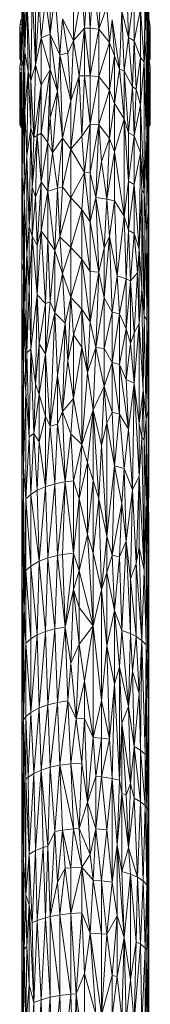
# Model space of a CAD drawing. Units: millimetres. Extents: x -360 to 6360, y -2428 to 2324.
# Drawn here: x 1668 to 1746, y 755 to 1345 of the extents above; entities that cross this region are included whole.
import ezdxf

# ---------------------------------------------------------------- set-up
doc = ezdxf.new("R2010")
doc.units = ezdxf.units.MM

# ---------------------------------------------------------------- blocks, each defined once
blk = doc.blocks.new('30040_DWG-456246-East')
at = {"lineweight": 9}
for p, q in [((60.6, 662.67), (61.12, 753.52)), ((60.22, 725.65), (59.78, 664.47)), ((60.6, 662.67), (60.22, 725.65)), ((61.35, 720.85), (61.35, 609.71)), ((-12.76, 719.35), (-12.76, 657.98)), ((2.3, 714.88), (2.3, 668.82)), ((-14.64, 616.44), (-14.59, 713.66)), ((-14.59, 713.66), (-14.47, 653.47)), ((47.92, 705.46), (49.18, 666.77)), ((59.26, 704.05), (58.67, 652.18)), ((59.26, 704.05), (59.78, 664.47)), ((-14.01, 700.9), (-14.47, 653.47)), ((-13.66, 649.19), (-14.01, 700.9)), ((-14.01, 700.9), (-12.76, 657.98)), ((24.7, 702.51), (23.01, 672.3)), ((26.39, 672.24), (24.7, 702.51)), ((26.39, 672.24), (28.07, 702.36)), ((31.4, 671.84), (28.07, 702.36)), ((31.4, 671.84), (33.05, 701.82)), ((-9.26, 640.98), (-8.36, 692.97)), ((-8.36, 692.97), (-6.38, 650.32)), ((-6.38, 650.32), (-6.38, 694.5)), ((5.19, 691.92), (2.3, 668.82)), ((5.19, 691.92), (8.23, 656.39)), ((21.32, 694.46), (16.29, 664.85)), ((21.32, 694.46), (23.01, 672.3)), ((52.66, 694.81), (49.18, 666.77)), ((52.66, 694.81), (52.66, 664.76)), ((60.6, 662.67), (61.12, 691.55)), ((61.12, 575.61), (61.12, 691.55)), ((61.12, 691.55), (61.35, 609.71)), ((-11.56, 689.65), (-12.76, 657.98)), ((-9.26, 640.98), (-11.56, 689.65)), ((-11.56, 689.65), (-10.86, 646.46)), ((-6.38, 650.32), (-4.16, 687.94)), ((-2.97, 666.51), (-4.16, 687.94)), ((-0.43, 689.84), (-2.97, 666.51)), ((-0.43, 689.84), (2.3, 668.82)), ((16.29, 686.07), (16.29, 664.85)), ((31.4, 671.84), (36.27, 685.19)), ((36.27, 685.19), (37.85, 663.65)), ((45.24, 682.61), (43.84, 647.72)), ((46.6, 646.67), (45.24, 682.61)), ((45.24, 682.61), (49.18, 666.77)), ((56.48, 683.73), (52.66, 664.76)), ((56.48, 683.73), (58.67, 652.18)), ((56.48, 683.73), (56.48, 654.67)), ((-15.56, 674.56), (-15.81, 673.13)), ((-15.2, 677.41), (-15.56, 674.56)), ((-14.62, 674.56), (-15.56, 674.56)), ((-14.93, 677.41), (-15.2, 677.41)), ((8.23, 656.39), (9.8, 678.01)), ((9.8, 678.01), (13, 657.31)), ((9.8, 678.01), (16.29, 664.85)), ((39.4, 677.43), (37.85, 663.65)), ((39.4, 677.43), (43.84, 647.72)), ((39.4, 677.43), (40.92, 655.76)), ((61.61, 677.41), (61.35, 677.41)), ((61.97, 674.56), (61.35, 674.56)), ((61.61, 677.41), (61.97, 674.56)), ((62.23, 673.13), (61.97, 674.56)), ((-15.81, 672.77), (-15.81, 673.13)), ((-15.81, 673.13), (-15.81, 672.47)), ((-15.81, 672.77), (-15.81, 671.95)), ((-15.81, 672.47), (-15.81, 672.27)), ((-15.81, 672.27), (-15.81, 670.66)), ((-14.62, 672.27), (-15.81, 672.27)), ((-15.81, 670.66), (-15.81, 670.58)), ((-14.61, 670.66), (-15.81, 670.66)), ((-15.81, 670.58), (-15.81, 654.17)), ((-15.81, 670.58), (-15.39, 669.61)), ((-15.2, 669.36), (-15.39, 669.61)), ((-14.61, 669.61), (-15.39, 669.61)), ((-15.2, 652.91), (-15.2, 669.36)), ((-15.2, 669.36), (-14.67, 669.02)), ((2.3, 668.82), (-2.97, 666.51)), ((8.23, 656.39), (2.3, 668.82)), ((2.3, 668.82), (2.3, 647.52)), ((2.3, 668.82), (6.7, 634.55)), ((16.29, 664.85), (23.01, 672.3)), ((19.64, 643.69), (23.01, 672.3)), ((26.39, 672.24), (23.01, 672.3)), ((23.01, 643.78), (23.01, 672.3)), ((26.39, 643.72), (23.01, 672.3)), ((31.4, 671.84), (26.39, 672.24)), ((26.39, 672.24), (26.39, 643.72)), ((31.4, 671.84), (26.39, 643.72)), ((31.4, 671.84), (31.4, 643.32)), ((31.4, 671.84), (37.85, 663.65)), ((62.23, 672.27), (61.35, 672.27)), ((62.23, 670.66), (61.35, 670.66)), ((61.8, 669.61), (61.35, 669.61)), ((61.35, 669.19), (61.61, 669.36)), ((61.61, 669.36), (61.8, 669.61)), ((61.61, 669.36), (61.61, 652.91)), ((62.23, 670.58), (61.8, 669.61)), ((62.23, 672.77), (62.23, 673.13)), ((62.23, 672.47), (62.23, 673.13)), ((62.23, 672.77), (62.23, 671.95)), ((62.23, 672.77), (62.23, 669.08)), ((62.23, 672.27), (62.23, 672.47)), ((62.23, 670.66), (62.23, 672.27)), ((62.23, 672.27), (62.23, 669.08)), ((62.23, 672.27), (62.23, 656.29)), ((62.23, 670.58), (62.23, 670.66)), ((62.23, 654.17), (62.23, 670.58)), ((62.23, 667.5), (62.23, 656.29)), ((-6.38, 650.32), (-2.97, 666.51)), ((2.3, 647.52), (-2.97, 666.51)), ((-2.97, 638.11), (-2.97, 666.51)), ((13, 657.31), (16.29, 664.85)), ((14.64, 628.86), (16.29, 664.85)), ((19.64, 643.69), (16.29, 664.85)), ((31.4, 643.32), (37.85, 663.65)), ((37.85, 635.07), (37.85, 663.65)), ((37.85, 663.65), (40.92, 655.76)), ((46.6, 646.67), (49.18, 666.77)), ((51.56, 637.07), (49.18, 666.77)), ((49.18, 666.77), (52.66, 664.76)), ((51.56, 637.07), (52.66, 664.76)), ((53.71, 635.68), (52.66, 664.76)), ((52.66, 664.76), (56.48, 654.67)), ((58.67, 652.18), (59.78, 664.47)), ((60.6, 606.12), (59.78, 664.47)), ((60.6, 662.67), (59.78, 664.47)), ((59.78, 607.85), (59.78, 664.47)), ((61.12, 575.61), (60.6, 662.67)), ((60.6, 606.12), (60.6, 662.67)), ((-13.66, 649.19), (-12.76, 657.98)), ((-12.76, 657.98), (-12.76, 622.64)), ((-12.76, 657.98), (-10.86, 646.46)), ((8.23, 656.39), (6.7, 634.55)), ((8.23, 656.39), (13, 657.31)), ((8.23, 656.39), (14.64, 628.86)), ((8.23, 656.39), (9.8, 606.35)), ((13, 657.31), (14.64, 628.86)), ((37.85, 635.07), (40.92, 655.76)), ((40.92, 627.12), (40.92, 655.76)), ((43.84, 647.72), (40.92, 655.76)), ((-15.81, 654.17), (-15.81, 654.41)), ((-15.81, 654.17), (-15.71, 653.87)), ((-15.55, 650.44), (-15.81, 648.91)), ((-15.3, 653), (-15.71, 653.87)), ((-15.25, 652.96), (-15.55, 650.44)), ((-14.63, 650.44), (-15.55, 650.44)), ((-15.2, 652.91), (-15.3, 653)), ((-15.2, 652.91), (-14.99, 652.82)), ((-14.62, 653.01), (-14.99, 652.82)), ((-14.62, 652.82), (-14.99, 652.82)), ((-14.64, 616.44), (-14.47, 653.47)), ((-14.47, 531.53), (-14.47, 653.47)), ((-14.28, 583.34), (-14.47, 653.47)), ((-13.66, 649.19), (-14.47, 653.47)), ((-9.26, 640.98), (-6.38, 650.32)), ((-7.4, 606.68), (-6.38, 650.32)), ((-2.97, 638.11), (-6.38, 650.32)), ((53.71, 635.68), (56.48, 654.67)), ((56.48, 626.27), (56.48, 654.67)), ((58.67, 652.18), (56.48, 654.67)), ((56.48, 626.27), (58.67, 652.18)), ((59.78, 607.85), (58.67, 652.18)), ((58.67, 573.42), (58.67, 652.18)), ((61.96, 650.44), (61.35, 650.44)), ((61.61, 652.91), (61.41, 652.82)), ((61.61, 652.91), (61.71, 653)), ((61.96, 650.44), (61.66, 652.97)), ((62.12, 653.87), (61.71, 653)), ((62.23, 648.91), (61.96, 650.44)), ((62.23, 654.17), (62.12, 653.87)), ((62.23, 654.17), (62.23, 654.41)), ((-15.81, 647.51), (-15.81, 648.91)), ((-15.81, 648.91), (-15.81, 647.68)), ((-15.81, 647.68), (-15.81, 646.13)), ((-14.62, 647.68), (-15.81, 647.68)), ((-15.81, 633.46), (-15.81, 646.13)), ((-15.81, 646.13), (-15.71, 645.75)), ((-14.62, 645.75), (-15.71, 645.75)), ((-15.71, 645.75), (-15.2, 644.71)), ((-15.2, 632.04), (-15.2, 644.71)), ((-15.2, 644.71), (-15.14, 644.66)), ((-14.62, 644.66), (-15.14, 644.66)), ((-15.14, 644.66), (-14.62, 644.6)), ((-14.28, 583.34), (-13.66, 649.19)), ((-13.24, 571.43), (-13.66, 649.19)), ((-13.66, 649.19), (-12.76, 622.64)), ((-12.76, 622.64), (-10.86, 646.46)), ((-11.56, 595.63), (-10.86, 646.46)), ((-9.26, 612.4), (-10.86, 646.46)), ((-9.26, 640.98), (-10.86, 646.46)), ((-2.97, 609.36), (2.3, 647.52)), ((2.3, 647.52), (-2.97, 638.11)), ((2.3, 647.52), (0.91, 603.82)), ((2.3, 647.52), (6.7, 634.55)), ((2.3, 647.52), (2.3, 618.81)), ((14.64, 599.84), (19.64, 643.69)), ((14.64, 628.86), (19.64, 643.69)), ((19.64, 643.69), (23.01, 643.78)), ((21.32, 607.63), (19.64, 643.69)), ((21.32, 607.63), (23.01, 643.78)), ((26.39, 614.86), (23.01, 643.78)), ((23.01, 643.78), (26.39, 643.72)), ((26.39, 614.86), (26.39, 643.72)), ((26.39, 643.72), (31.4, 643.32)), ((40.92, 627.12), (43.84, 647.72)), ((46.6, 646.67), (43.84, 647.72)), ((46.6, 617.98), (43.84, 647.72)), ((51.56, 637.07), (46.6, 646.67)), ((49.18, 609.61), (46.6, 646.67)), ((46.6, 646.67), (46.6, 617.98)), ((62.23, 647.68), (61.35, 647.68)), ((62.13, 645.75), (61.35, 645.75)), ((61.35, 644.63), (61.56, 644.66)), ((61.56, 644.66), (61.35, 644.66)), ((61.56, 644.66), (61.61, 644.71)), ((61.61, 644.71), (62.13, 645.75)), ((61.61, 632.04), (61.61, 644.71)), ((62.13, 645.75), (62.23, 646.13)), ((62.23, 647.52), (62.23, 648.91)), ((62.23, 647.68), (62.23, 648.91)), ((62.23, 646.13), (62.23, 647.68)), ((62.23, 633.46), (62.23, 646.13)), ((-7.4, 606.68), (-9.26, 640.98)), ((-9.26, 612.4), (-9.26, 640.98)), ((-7.4, 606.68), (-2.97, 638.11)), ((-2.97, 638.11), (-5.3, 608.07)), ((-2.97, 609.36), (-2.97, 638.11)), ((26.39, 614.86), (31.4, 643.32)), ((31.4, 643.32), (31.4, 614.47)), ((31.4, 643.32), (37.85, 635.07)), ((-15.81, 614.49), (-15.81, 633.46)), ((-15.81, 633.46), (-15.2, 632.04)), ((-15.2, 613.13), (-15.2, 632.04)), ((-15.2, 632.04), (-14.63, 631.39)), ((6.7, 634.55), (2.3, 618.81)), ((6.7, 634.55), (3.73, 597.53)), ((9.8, 606.35), (6.7, 634.55)), ((31.4, 614.47), (37.85, 635.07)), ((40.92, 627.12), (37.85, 635.07)), ((37.85, 606.16), (37.85, 635.07)), ((51.56, 637.07), (49.18, 609.61)), ((52.66, 607.68), (51.56, 637.07)), ((51.56, 637.07), (53.71, 635.68)), ((52.66, 607.68), (53.71, 635.68)), ((53.71, 635.68), (56.48, 626.27)), ((61.35, 631.74), (61.61, 632.04)), ((61.61, 632.04), (62.23, 633.46)), ((61.61, 613.13), (61.61, 632.04)), ((62.23, 614.49), (62.23, 633.46)), ((14.64, 628.86), (9.8, 606.35)), ((14.64, 599.84), (14.64, 628.86)), ((40.92, 627.12), (37.85, 606.16)), ((40.92, 627.12), (40.92, 598.13)), ((40.92, 627.12), (46.6, 617.98)), ((52.66, 607.68), (56.48, 626.27)), ((56.48, 626.27), (58.67, 573.42)), ((56.48, 626.27), (56.48, 597.54)), ((-13.24, 571.43), (-12.76, 622.64)), ((-11.56, 595.63), (-12.76, 622.64)), ((-15.81, 614.72), (-15.81, 614.49)), ((-15.81, 614.49), (-15.2, 613.13)), ((-14.64, 463.03), (-14.64, 616.44)), ((-14.64, 616.03), (-14.64, 616.44)), ((-14.64, 616.44), (-14.47, 531.53)), ((0.91, 603.82), (2.3, 618.81)), ((3.73, 597.53), (2.3, 618.81)), ((26.39, 614.86), (21.32, 607.63)), ((26.39, 614.86), (23.01, 585.73)), ((26.39, 614.86), (26.39, 585.67)), ((26.39, 614.86), (31.4, 614.47)), ((26.39, 585.67), (31.4, 614.47)), ((29.74, 570.74), (31.4, 614.47)), ((37.85, 606.16), (31.4, 614.47)), ((33.05, 592.41), (31.4, 614.47)), ((40.92, 598.13), (46.6, 617.98)), ((49.18, 609.61), (46.6, 617.98)), ((46.6, 617.98), (46.6, 559.61)), ((46.6, 617.98), (49.18, 580.53)), ((61.61, 613.13), (62.23, 614.49)), ((62.23, 614.49), (62.23, 614.72)), ((-15.2, 613.13), (-14.63, 612.51)), ((-9.26, 612.4), (-11.56, 595.63)), ((-9.26, 612.4), (-10.09, 553.51)), ((-8.36, 576.95), (-9.26, 612.4)), ((-7.4, 606.68), (-9.26, 612.4)), ((-2.97, 609.36), (-5.3, 608.07)), ((-2.97, 609.36), (0.91, 603.82)), ((-2.97, 609.36), (-2.97, 580.28)), ((52.66, 607.68), (49.18, 609.61)), ((49.18, 609.61), (49.18, 580.53)), ((61.12, 575.61), (61.35, 609.71)), ((61.35, 612.85), (61.61, 613.13)), ((61.35, 470.87), (61.35, 609.71)), ((-8.36, 576.95), (-5.3, 608.07)), ((-8.36, 576.95), (-7.4, 606.68)), ((-7.4, 606.68), (-5.3, 608.07)), ((-5.3, 608.07), (-6.38, 571.04)), ((-5.3, 608.07), (-2.97, 580.28)), ((0.91, 603.82), (-2.97, 580.28)), ((0.91, 603.82), (3.73, 597.53)), ((0.91, 603.82), (0.91, 574.63)), ((9.8, 606.35), (3.73, 597.53)), ((9.8, 606.35), (6.7, 576.41)), ((14.64, 599.84), (9.8, 606.35)), ((9.8, 577.1), (9.8, 606.35)), ((14.64, 599.84), (21.32, 607.63)), ((21.32, 607.63), (23.01, 585.73)), ((37.85, 606.16), (33.05, 592.41)), ((36.27, 569.86), (37.85, 606.16)), ((37.85, 606.16), (40.92, 598.13)), ((52.66, 607.68), (49.18, 580.53)), ((52.66, 607.68), (56.48, 597.54)), ((52.66, 607.68), (52.66, 578.63)), ((59.78, 607.85), (58.67, 573.42)), ((60.9, 561.97), (59.78, 607.85)), ((60.6, 606.12), (59.78, 607.85)), ((59.78, 607.85), (59.78, 549.89)), ((60.9, 561.97), (60.6, 606.12)), ((61.12, 575.61), (60.6, 606.12)), ((3.73, 597.53), (0.91, 574.63)), ((3.73, 597.53), (6.7, 576.41)), ((14.64, 599.84), (9.8, 577.1)), ((14.64, 599.84), (14.64, 570.5)), ((14.64, 599.84), (23.01, 585.73)), ((36.27, 569.86), (40.92, 598.13)), ((40.92, 598.13), (46.6, 559.61)), ((40.92, 598.13), (40.92, 568.83)), ((56.48, 597.54), (52.66, 578.63)), ((56.48, 597.54), (55.62, 539.81)), ((58.67, 573.42), (56.48, 597.54)), ((56.48, 597.54), (57.28, 575)), ((-13.24, 571.43), (-11.56, 595.63)), ((-10.09, 553.51), (-11.56, 595.63)), ((-11.56, 537.25), (-11.56, 595.63)), ((29.74, 570.74), (33.05, 592.41)), ((36.27, 569.86), (33.05, 592.41)), ((14.64, 570.5), (23.01, 585.73)), ((21.32, 563.6), (23.01, 585.73)), ((26.39, 556.16), (23.01, 585.73)), ((23.01, 585.73), (26.39, 585.67)), ((29.74, 570.74), (26.39, 585.67)), ((26.39, 556.16), (26.39, 585.67)), ((-14.47, 531.53), (-14.28, 583.34)), ((-14.28, 583.34), (-13.24, 571.43)), ((-14.28, 583.34), (-13.66, 526.67)), ((-2.97, 580.28), (-6.38, 571.04)), ((-2.97, 580.28), (-5.3, 542.25)), ((-2.97, 550.88), (-2.97, 580.28)), ((0.91, 574.63), (-2.97, 580.28)), ((46.6, 559.61), (49.18, 580.53)), ((49.18, 551.12), (49.18, 580.53)), ((52.66, 578.63), (49.18, 580.53)), ((-8.36, 576.95), (-10.09, 553.51)), ((-8.36, 576.95), (-8.36, 547.61)), ((-8.36, 576.95), (-6.38, 571.04)), ((-2.97, 550.88), (0.91, 574.63)), ((6.7, 576.41), (0.91, 574.63)), ((0.91, 545.11), (0.91, 574.63)), ((5.19, 539.04), (0.91, 574.63)), ((5.19, 539.04), (6.7, 576.41)), ((9.8, 577.1), (6.7, 576.41)), ((8.23, 547.22), (6.7, 576.41)), ((9.8, 577.1), (8.23, 547.22)), ((9.8, 577.1), (14.64, 570.5)), ((49.18, 551.12), (52.66, 578.63)), ((52.66, 549.27), (52.66, 578.63)), ((55.62, 539.81), (52.66, 578.63)), ((55.62, 539.81), (57.28, 575)), ((57.28, 516.11), (57.28, 575)), ((58.67, 499.69), (57.28, 575)), ((58.67, 573.42), (57.28, 575)), ((58.67, 499.69), (58.67, 573.42)), ((58.67, 573.42), (59.78, 549.89)), ((60.9, 561.97), (61.12, 575.61)), ((61.12, 575.61), (61.35, 470.87)), ((-13.24, 571.43), (-13.66, 526.67)), ((-13.24, 571.43), (-11.56, 537.25)), ((-13.24, 571.43), (-12.76, 506.04)), ((-8.36, 547.61), (-6.38, 571.04)), ((-6.38, 571.04), (-5.3, 542.25)), ((14.64, 570.5), (8.23, 547.22)), ((14.64, 570.5), (21.32, 563.6)), ((14.64, 570.5), (14.64, 540.84)), ((29.74, 570.74), (26.39, 556.16)), ((34.67, 540.49), (29.74, 570.74)), ((36.27, 569.86), (29.74, 570.74)), ((29.74, 570.74), (31.4, 525.97)), ((34.67, 540.49), (36.27, 569.86)), ((36.27, 569.86), (40.92, 568.83)), ((36.27, 569.86), (37.85, 547.35)), ((40.92, 568.83), (37.85, 547.35)), ((46.6, 559.61), (40.92, 568.83)), ((40.92, 568.83), (42.4, 523.88)), ((21.32, 563.6), (14.64, 540.84)), ((26.39, 556.16), (21.32, 563.6)), ((21.32, 563.6), (26.39, 526.34)), ((21.32, 563.6), (21.32, 533.85)), ((60.9, 561.97), (59.78, 549.89)), ((60.9, 561.97), (60.22, 497.33)), ((60.9, 561.97), (61.35, 470.87)), ((60.9, 561.97), (61.12, 396.49)), ((60.9, 561.97), (60.9, 443.14)), ((26.39, 556.16), (26.39, 526.34)), ((26.39, 556.16), (31.4, 525.97)), ((46.6, 559.61), (42.4, 523.88)), ((49.18, 551.12), (46.6, 559.61)), ((47.92, 521.96), (46.6, 559.61)), ((-10.09, 553.51), (-11.56, 537.25)), ((-10.09, 553.51), (-10.09, 516.54)), ((-10.09, 553.51), (-8.36, 547.61)), ((-5.3, 512.49), (-2.97, 550.88)), ((-2.97, 550.88), (-5.3, 542.25)), ((-0.43, 507.29), (-2.97, 550.88)), ((0.91, 545.11), (-2.97, 550.88)), ((49.18, 551.12), (47.92, 521.96)), ((49.18, 551.12), (50.4, 520.83)), ((49.18, 551.12), (52.66, 549.27)), ((50.4, 520.83), (52.66, 549.27)), ((52.66, 549.27), (55.62, 539.81)), ((52.66, 549.27), (54.7, 525.7)), ((58.67, 499.69), (59.78, 549.89)), ((59.78, 549.89), (60.22, 497.33)), ((-10.09, 516.54), (-8.36, 547.61)), ((-9.26, 479.81), (-8.36, 547.61)), ((-5.3, 512.49), (-8.36, 547.61)), ((-8.36, 547.61), (-5.3, 542.25)), ((-0.43, 507.29), (0.91, 545.11)), ((0.91, 545.11), (2.3, 508.27)), ((0.91, 545.11), (5.19, 539.04)), ((8.23, 547.22), (5.19, 539.04)), ((8.23, 547.22), (14.64, 540.84)), ((8.23, 547.22), (9.8, 525.16)), ((34.67, 540.49), (37.85, 547.35)), ((37.85, 547.35), (34.67, 510.54)), ((39.4, 502.12), (37.85, 547.35)), ((42.4, 523.88), (37.85, 547.35)), ((-5.3, 512.49), (-5.3, 542.25)), ((2.3, 508.27), (5.19, 539.04)), ((9.8, 525.16), (5.19, 539.04)), ((5.19, 501.59), (5.19, 539.04)), ((14.64, 540.84), (9.8, 525.16)), ((21.32, 533.85), (14.64, 540.84)), ((14.64, 510.88), (14.64, 540.84)), ((34.67, 540.49), (31.4, 525.97)), ((34.67, 540.49), (34.67, 510.54)), ((55.62, 539.81), (54.7, 525.7)), ((55.62, 495.14), (55.62, 539.81)), ((57.28, 516.11), (55.62, 539.81)), ((-14.64, 463.03), (-14.47, 531.53)), ((-14.28, 465.45), (-14.47, 531.53)), ((-14.47, 531.53), (-13.66, 526.67)), ((-11.56, 537.25), (-12.76, 506.04)), ((-10.09, 516.54), (-11.56, 537.25)), ((-11.56, 537.25), (-11.56, 477.64)), ((21.32, 533.85), (14.64, 510.88)), ((26.39, 526.34), (21.32, 533.85)), ((26.39, 496.22), (21.32, 533.85)), ((21.32, 533.85), (21.32, 503.81)), ((-14.28, 465.45), (-13.66, 526.67)), ((-12.76, 506.04), (-13.66, 526.67)), ((-13.66, 526.67), (-13.66, 467.04)), ((26.39, 526.34), (26.39, 496.22)), ((26.39, 526.34), (31.4, 525.97)), ((26.39, 496.22), (31.4, 525.97)), ((29.74, 480.86), (31.4, 525.97)), ((31.4, 525.97), (34.67, 510.54)), ((50.4, 520.83), (54.7, 525.7)), ((52.66, 489.61), (54.7, 525.7)), ((55.62, 495.14), (54.7, 525.7)), ((9.8, 525.16), (5.19, 501.59)), ((14.64, 510.88), (9.8, 525.16)), ((9.8, 525.16), (11.39, 495.35)), ((39.4, 502.12), (42.4, 523.88)), ((43.84, 500.93), (42.4, 523.88)), ((47.92, 521.96), (42.4, 523.88)), ((43.84, 500.93), (47.92, 521.96)), ((50.4, 520.83), (47.92, 521.96)), ((47.92, 491.94), (47.92, 521.96)), ((50.4, 520.83), (47.92, 491.94)), ((50.4, 520.83), (52.66, 489.61)), ((50.4, 520.83), (50.4, 483.28)), ((-10.09, 516.54), (-11.56, 477.64)), ((-9.26, 479.81), (-10.09, 516.54)), ((55.62, 495.14), (57.28, 516.11)), ((58.01, 455.29), (57.28, 516.11)), ((57.28, 516.11), (58.67, 499.69)), ((-9.26, 479.81), (-5.3, 512.49)), ((-6.38, 459.09), (-5.3, 512.49)), ((-5.3, 512.49), (-0.43, 507.29)), ((-5.3, 512.49), (-4.16, 483.04)), ((-0.43, 507.29), (2.3, 508.27)), ((-0.43, 477.12), (2.3, 508.27)), ((5.19, 501.59), (2.3, 508.27)), ((14.64, 510.88), (11.39, 495.35)), ((13, 472.82), (14.64, 510.88)), ((16.29, 488.39), (14.64, 510.88)), ((14.64, 510.88), (21.32, 503.81)), ((29.74, 480.86), (34.67, 510.54)), ((34.67, 480.29), (34.67, 510.54)), ((39.4, 502.12), (34.67, 510.54)), ((-12.76, 506.04), (-13.66, 467.04)), ((-12.19, 454.24), (-12.76, 506.04)), ((-12.76, 506.04), (-11.56, 477.64)), ((-0.43, 507.29), (-4.16, 483.04)), ((-0.43, 507.29), (-0.43, 477.12)), ((16.29, 488.39), (21.32, 503.81)), ((21.32, 481.09), (21.32, 503.81)), ((26.39, 496.22), (21.32, 503.81)), ((24.7, 465.87), (21.32, 503.81)), ((34.67, 480.29), (39.4, 502.12)), ((39.4, 471.82), (39.4, 502.12)), ((43.84, 500.93), (39.4, 502.12)), ((61.35, 503.58), (61.32, 470.87)), ((61.32, 470.87), (61.35, 503.58)), ((61.35, 503.75), (61.35, 503.58)), ((5.19, 501.59), (-0.43, 477.12)), ((2.3, 433.65), (5.19, 501.59)), ((6.7, 464.06), (5.19, 501.59)), ((5.19, 501.59), (11.39, 495.35)), ((26.39, 496.22), (24.7, 465.87)), ((26.39, 496.22), (29.74, 480.86)), ((39.4, 471.82), (43.84, 500.93)), ((43.84, 470.66), (43.84, 500.93)), ((43.84, 500.93), (47.92, 491.94)), ((58.01, 455.29), (58.67, 499.69)), ((58.67, 499.69), (59.78, 437.87)), ((58.67, 499.69), (60.22, 497.33)), ((59.78, 437.87), (60.22, 497.33)), ((60.22, 497.33), (60.9, 443.14)), ((6.7, 464.06), (11.39, 495.35)), ((11.39, 495.35), (9.8, 442.43)), ((13, 472.82), (11.39, 495.35)), ((43.84, 470.66), (47.92, 491.94)), ((47.92, 491.94), (50.4, 483.28)), ((47.92, 491.94), (47.92, 461.62)), ((52.66, 459.35), (55.62, 495.14)), ((55.62, 495.14), (52.66, 489.61)), ((55.62, 495.14), (58.01, 455.29)), ((55.62, 495.14), (55.62, 435.25)), ((16.29, 488.39), (13, 472.82)), ((16.29, 450.27), (16.29, 488.39)), ((16.29, 488.39), (21.32, 481.09)), ((52.66, 489.61), (50.4, 483.28)), ((52.66, 459.35), (52.66, 489.61)), ((-9.26, 479.81), (-11.56, 477.64)), ((-10.09, 427.34), (-9.26, 479.81)), ((-7.4, 429.33), (-9.26, 479.81)), ((-9.26, 479.81), (-6.38, 459.09)), ((-6.38, 459.09), (-4.16, 483.04)), ((-4.16, 483.04), (-0.43, 477.12)), ((-4.16, 483.04), (-4.16, 452.69)), ((16.29, 450.27), (21.32, 481.09)), ((21.32, 422.56), (21.32, 481.09)), ((21.32, 481.09), (24.7, 465.87)), ((24.7, 465.87), (29.74, 480.86)), ((29.74, 480.86), (28.07, 443.46)), ((29.74, 480.86), (34.67, 480.29)), ((29.74, 480.86), (34.67, 457.43)), ((39.4, 471.82), (34.67, 480.29)), ((34.67, 480.29), (34.67, 457.43)), ((50.4, 483.28), (47.92, 461.62)), ((52.66, 459.35), (50.4, 483.28)), ((-12.19, 454.24), (-11.56, 477.64)), ((-10.09, 427.34), (-11.56, 477.64)), ((-0.43, 477.12), (-4.16, 452.69)), ((2.3, 433.65), (-0.43, 477.12)), ((-0.43, 439.7), (-0.43, 477.12)), ((13, 472.82), (9.8, 442.43)), ((16.29, 450.27), (13, 472.82)), ((-14.28, 465.45), (-13.66, 467.04)), ((-13.66, 409.06), (-13.66, 467.04)), ((-12.19, 454.24), (-13.66, 467.04)), ((39.4, 471.82), (34.67, 457.43)), ((43.84, 440.81), (39.4, 471.82)), ((39.4, 471.82), (43.84, 470.66)), ((39.4, 471.82), (39.4, 441.95)), ((43.84, 440.81), (43.84, 470.66)), ((43.84, 470.66), (49.18, 431.91)), ((43.84, 470.66), (47.92, 461.62)), ((61.35, 470.87), (61.12, 396.49)), ((61.35, 470.87), (61.28, 309.87)), ((-14.28, 465.45), (-14.64, 463.03)), ((-14.64, 463.03), (-14.64, 340.94)), ((-14.64, 463.03), (-14.5, 339.79)), ((-14.47, 342.75), (-14.64, 463.03)), ((-14.47, 342.75), (-14.28, 465.45)), ((-14.28, 465.45), (-13.66, 409.06)), ((2.3, 433.65), (6.7, 464.06)), ((6.7, 434.82), (6.7, 464.06)), ((6.7, 464.06), (9.8, 442.43)), ((21.32, 422.56), (24.7, 465.87)), ((24.7, 465.87), (28.07, 443.46)), ((52.66, 459.35), (47.92, 461.62)), ((49.18, 431.91), (47.92, 461.62)), ((-7.4, 429.33), (-6.38, 459.09)), ((-6.38, 459.09), (-4.16, 452.69)), ((34.67, 457.43), (28.07, 443.46)), ((33.05, 422.01), (34.67, 457.43)), ((36.27, 435.56), (34.67, 457.43)), ((34.67, 457.43), (39.4, 441.95)), ((52.66, 459.35), (49.18, 431.91)), ((52.66, 459.35), (51.56, 395.47)), ((55.62, 403.71), (52.66, 459.35)), ((52.66, 459.35), (55.62, 435.25)), ((58.01, 455.29), (55.62, 435.25)), ((58.01, 455.29), (57.28, 426.93)), ((58.01, 455.29), (59.78, 437.87)), ((58.01, 455.29), (58.67, 425.5)), ((-13.66, 409.06), (-12.19, 454.24)), ((-10.09, 427.34), (-12.19, 454.24)), ((-12.19, 390.01), (-12.19, 454.24)), ((-7.4, 429.33), (-4.16, 452.69)), ((-4.16, 424.16), (-4.16, 452.69)), ((-0.43, 439.7), (-4.16, 452.69)), ((16.29, 450.27), (9.8, 442.43)), ((16.29, 450.27), (14.64, 429.13)), ((16.29, 450.27), (21.32, 422.56)), ((21.32, 422.56), (28.07, 443.46)), ((28.07, 443.46), (24.7, 411.87)), ((33.05, 422.01), (28.07, 443.46)), ((28.07, 443.46), (31.4, 389.99)), ((28.07, 443.46), (28.07, 401.01)), ((59.78, 437.87), (60.9, 443.14)), ((60.9, 354.54), (60.9, 443.14)), ((61.12, 396.49), (60.9, 443.14)), ((-4.16, 424.16), (-0.43, 439.7)), ((-0.43, 397.36), (-0.43, 439.7)), ((2.3, 433.65), (-0.43, 439.7)), ((6.7, 434.82), (9.8, 442.43)), ((11.39, 400.27), (9.8, 442.43)), ((9.8, 442.43), (14.64, 429.13)), ((36.27, 435.56), (39.4, 441.95)), ((43.84, 440.81), (39.4, 441.95)), ((40.92, 409.92), (39.4, 441.95)), ((43.84, 440.81), (40.92, 409.92)), ((46.6, 408.26), (43.84, 440.81)), ((43.84, 440.81), (49.18, 431.91)), ((59.78, 437.87), (58.67, 425.5)), ((60.9, 354.54), (59.78, 437.87)), ((59.78, 388.86), (59.78, 437.87)), ((-0.43, 397.36), (2.3, 433.65)), ((6.7, 434.82), (2.3, 433.65)), ((5.19, 399.05), (2.3, 433.65)), ((5.19, 399.05), (6.7, 434.82)), ((6.7, 434.82), (11.39, 400.27)), ((36.27, 435.56), (33.05, 422.01)), ((40.92, 409.92), (36.27, 435.56)), ((36.27, 367.73), (36.27, 435.56)), ((46.6, 408.26), (49.18, 431.91)), ((51.56, 395.47), (49.18, 431.91)), ((55.62, 403.71), (55.62, 435.25)), ((55.62, 435.25), (57.28, 426.93)), ((-10.09, 427.34), (-12.19, 390.01)), ((-7.4, 429.33), (-10.09, 427.34)), ((-9.26, 392.76), (-10.09, 427.34)), ((-9.26, 392.76), (-7.4, 429.33)), ((-7.4, 429.33), (-5.3, 395.24)), ((-7.4, 429.33), (-4.16, 424.16)), ((11.39, 400.27), (14.64, 429.13)), ((21.32, 422.56), (14.64, 429.13)), ((16.29, 400.84), (14.64, 429.13)), ((55.62, 403.71), (57.28, 426.93)), ((58.67, 425.5), (57.28, 426.93)), ((58.67, 347.35), (57.28, 426.93)), ((59.78, 388.86), (58.67, 425.5)), ((58.67, 425.5), (58.67, 347.35)), ((-5.3, 395.24), (-4.16, 424.16)), ((-0.43, 397.36), (-4.16, 424.16)), ((21.32, 422.56), (16.29, 400.84)), ((21.32, 422.56), (19.64, 390.29)), ((21.32, 422.56), (24.7, 411.87)), ((33.05, 422.01), (31.4, 389.99)), ((36.27, 367.73), (33.05, 422.01)), ((-14.47, 342.75), (-13.66, 409.06)), ((-13.66, 409.06), (-14.01, 300.83)), ((-12.19, 390.01), (-13.66, 409.06)), ((-13.66, 409.06), (-13.24, 324.01)), ((19.64, 390.29), (24.7, 411.87)), ((24.7, 368.72), (24.7, 411.87)), ((24.7, 411.87), (28.07, 401.01)), ((40.92, 409.92), (36.27, 367.73)), ((40.92, 409.92), (39.4, 356.29)), ((46.6, 408.26), (40.92, 409.92)), ((40.92, 409.92), (45.24, 387.26)), ((46.6, 408.26), (45.24, 387.26)), ((51.56, 395.47), (46.6, 408.26)), ((46.6, 408.26), (47.92, 364.75)), ((55.62, 403.71), (51.56, 395.47)), ((53.71, 351.22), (55.62, 403.71)), ((55.62, 403.71), (58.67, 347.35)), ((55.62, 403.71), (55.62, 360.81)), ((-0.43, 397.36), (-5.3, 395.24)), ((-0.43, 397.36), (-4.16, 352.68)), ((5.19, 399.05), (-0.43, 397.36)), ((0.91, 354.63), (-0.43, 397.36)), ((0.91, 354.63), (5.19, 399.05)), ((5.19, 399.05), (11.39, 400.27)), ((5.19, 399.05), (6.7, 356.16)), ((6.7, 356.16), (11.39, 400.27)), ((11.39, 400.27), (9.8, 356.75)), ((11.39, 400.27), (16.29, 400.84)), ((11.39, 400.27), (16.29, 357.56)), ((19.64, 390.29), (16.29, 400.84)), ((16.29, 357.56), (16.29, 400.84)), ((24.7, 368.72), (28.07, 401.01)), ((28.07, 357.72), (28.07, 401.01)), ((31.4, 389.99), (28.07, 401.01)), ((60.9, 354.54), (61.12, 396.49)), ((60.9, 267.54), (61.12, 396.49)), ((61.28, 309.87), (61.12, 396.49)), ((-12.19, 390.01), (-13.24, 324.01)), ((-9.26, 392.76), (-12.19, 390.01)), ((-12.19, 390.01), (-9.26, 349.73)), ((-12.19, 390.01), (-12.19, 347.07)), ((-9.26, 392.76), (-5.3, 395.24)), ((-9.26, 392.76), (-4.16, 352.68)), ((-9.26, 392.76), (-9.26, 349.73)), ((-5.3, 395.24), (-4.16, 352.68)), ((19.64, 390.29), (16.29, 357.56)), ((24.7, 368.72), (19.64, 390.29)), ((19.64, 390.29), (19.64, 346.86)), ((28.07, 357.72), (31.4, 389.99)), ((33.05, 335.45), (31.4, 389.99)), ((36.27, 367.73), (31.4, 389.99)), ((51.56, 395.47), (47.92, 364.75)), ((50.4, 342.03), (51.56, 395.47)), ((53.71, 351.22), (51.56, 395.47)), ((45.24, 387.26), (39.4, 356.29)), ((45.24, 387.26), (43.84, 355.22)), ((45.24, 387.26), (47.92, 364.75)), ((59.78, 388.86), (58.67, 347.35)), ((60.9, 354.54), (59.78, 388.86)), ((59.78, 388.86), (60.9, 267.54)), ((59.78, 388.86), (59.78, 302.51)), ((61.31, 381.98), (61.35, 305.27)), ((-14.64, 340.94), (-14.54, 371.42)), ((24.7, 368.72), (19.64, 346.86)), ((28.07, 313.87), (24.7, 368.72)), ((28.07, 357.72), (24.7, 368.72)), ((33.05, 335.45), (36.27, 367.73)), ((36.27, 367.73), (39.4, 356.29)), ((36.27, 367.73), (36.27, 345.96)), ((43.84, 355.22), (47.92, 364.75)), ((45.24, 311.06), (47.92, 364.75)), ((50.4, 342.03), (47.92, 364.75)), ((50.4, 309.22), (47.92, 364.75)), ((53.71, 351.22), (55.62, 360.81)), ((57.28, 305.17), (55.62, 360.81)), ((58.67, 347.35), (55.62, 360.81)), ((0.91, 354.63), (-4.16, 352.68)), ((0.91, 354.63), (-0.43, 310.45)), ((0.91, 354.63), (6.7, 356.16)), ((0.91, 354.63), (5.19, 312.04)), ((5.19, 312.04), (6.7, 356.16)), ((6.7, 356.16), (9.8, 356.75)), ((11.39, 313.18), (6.7, 356.16)), ((16.29, 357.56), (9.8, 356.75)), ((11.39, 313.18), (9.8, 356.75)), ((11.39, 313.18), (16.29, 357.56)), ((19.64, 346.86), (16.29, 357.56)), ((16.29, 357.56), (16.29, 335.71)), ((33.05, 335.45), (28.07, 357.72)), ((28.07, 313.87), (28.07, 357.72)), ((39.4, 356.29), (36.27, 345.96)), ((39.4, 356.29), (43.84, 355.22)), ((39.4, 356.29), (40.92, 323.18)), ((43.84, 355.22), (40.92, 323.18)), ((45.24, 311.06), (43.84, 355.22)), ((60.9, 354.54), (60.9, 267.54)), ((-9.26, 349.73), (-12.19, 347.07)), ((-4.16, 352.68), (-9.26, 349.73)), ((-5.3, 308.47), (-9.26, 349.73)), ((-9.26, 349.73), (-9.26, 306.16)), ((-5.3, 308.47), (-4.16, 352.68)), ((-0.43, 310.45), (-4.16, 352.68)), ((53.71, 351.22), (50.4, 342.03)), ((53.71, 307.59), (53.71, 351.22)), ((53.71, 351.22), (57.28, 305.17)), ((-14.47, 342.75), (-14.64, 243.13)), ((-14.47, 342.75), (-14.5, 339.79)), ((-14.47, 342.75), (-14.01, 300.83)), ((-13.24, 324.01), (-12.19, 347.07)), ((-12.19, 303.58), (-12.19, 347.07)), ((-9.26, 306.16), (-12.19, 347.07)), ((19.64, 346.86), (16.29, 335.71)), ((28.07, 313.87), (19.64, 346.86)), ((19.64, 346.86), (19.64, 324.94)), ((33.05, 335.45), (36.27, 345.96)), ((40.92, 323.18), (36.27, 345.96)), ((36.27, 345.96), (36.27, 302)), ((57.28, 305.17), (58.67, 347.35)), ((58.67, 347.35), (59.78, 302.51)), ((-14.64, 340.94), (-14.64, 341.63)), ((-14.64, 340.94), (-14.64, 243.13)), ((-14.5, 340.53), (-14.64, 340.94)), ((-14.64, 340.94), (-14.53, 320.78)), ((-14.64, 340.94), (-14.61, 243.13)), ((-14.64, 243.13), (-14.5, 339.79)), ((-14.47, 339.79), (-14.47, 244.49)), ((53.71, 307.59), (50.4, 342.03)), ((50.4, 342.03), (50.4, 309.22)), ((11.39, 313.18), (16.29, 335.71)), ((14.64, 291.44), (16.29, 335.71)), ((19.64, 302.87), (16.29, 335.71)), ((16.29, 335.71), (19.64, 324.94)), ((33.05, 335.45), (28.07, 313.87)), ((33.05, 269.06), (33.05, 335.45)), ((33.05, 335.45), (36.27, 302)), ((28.07, 313.87), (19.64, 324.94)), ((19.64, 302.87), (19.64, 324.94)), ((-13.24, 324.01), (-14.01, 300.83)), ((-13.66, 257.58), (-13.24, 324.01)), ((-12.19, 303.58), (-13.24, 324.01)), ((40.92, 323.18), (36.27, 302)), ((43.84, 289.37), (40.92, 323.18)), ((40.92, 278.97), (40.92, 323.18)), ((45.24, 311.06), (40.92, 323.18)), ((11.39, 313.18), (5.19, 312.04)), ((6.7, 268), (11.39, 313.18)), ((11.39, 313.18), (13, 268.99)), ((11.39, 313.18), (14.64, 291.44)), ((28.07, 313.87), (19.64, 302.87)), ((28.07, 313.87), (23.01, 280.73)), ((33.05, 269.06), (28.07, 313.87)), ((28.07, 313.87), (28.07, 247.02)), ((-9.26, 262.03), (-5.3, 308.47)), ((-5.3, 308.47), (-9.26, 306.16)), ((-5.3, 308.47), (-0.43, 310.45)), ((-4.16, 264.77), (-5.3, 308.47)), ((-4.16, 264.77), (-0.43, 310.45)), ((5.19, 312.04), (-0.43, 310.45)), ((0.91, 266.58), (-0.43, 310.45)), ((5.19, 312.04), (0.91, 266.58)), ((6.7, 268), (5.19, 312.04)), ((43.84, 289.37), (45.24, 311.06)), ((49.18, 265.45), (45.24, 311.06)), ((45.24, 311.06), (50.4, 309.22)), ((49.18, 265.45), (50.4, 309.22)), ((53.71, 307.59), (50.4, 309.22)), ((51.56, 286.65), (50.4, 309.22)), ((53.71, 307.59), (51.56, 286.65)), ((53.71, 307.59), (57.28, 305.17)), ((53.71, 307.59), (55.62, 273.36)), ((60.9, 267.54), (61.28, 309.87)), ((61.35, 201.59), (61.28, 309.87)), ((-12.19, 303.58), (-13.66, 257.58)), ((-12.19, 303.58), (-9.26, 306.16)), ((-9.26, 262.03), (-12.19, 303.58)), ((-12.19, 259.56), (-12.19, 303.58)), ((-9.26, 262.03), (-9.26, 306.16)), ((14.64, 291.44), (19.64, 302.87)), ((17.96, 258.22), (19.64, 302.87)), ((23.01, 280.73), (19.64, 302.87)), ((33.05, 269.06), (36.27, 302)), ((40.92, 278.97), (36.27, 302)), ((36.27, 302), (37.85, 246)), ((57.28, 305.17), (55.62, 273.36)), ((56.48, 239.42), (57.28, 305.17)), ((57.28, 305.17), (59.26, 236.96)), ((57.28, 305.17), (59.78, 302.51)), ((59.26, 236.96), (59.78, 302.51)), ((60.9, 267.54), (59.78, 302.51)), ((59.78, 302.51), (60.22, 204.82)), ((61.29, 291.97), (61.35, 305.27)), ((61.35, 247.84), (61.35, 305.27)), ((-14.01, 300.83), (-14.47, 244.49)), ((-13.66, 257.58), (-14.01, 300.83)), ((13, 268.99), (14.64, 291.44)), ((17.96, 258.22), (14.64, 291.44)), ((43.84, 289.37), (40.92, 278.97)), ((45.24, 255.58), (43.84, 289.37)), ((43.84, 289.37), (43.84, 221.44)), ((43.84, 289.37), (49.18, 265.45)), ((61.28, 290.12), (61.35, 247.84)), ((49.18, 265.45), (51.56, 286.65)), ((55.62, 273.36), (51.56, 286.65)), ((51.56, 286.65), (52.66, 241.64)), ((17.96, 258.22), (23.01, 280.73)), ((28.07, 247.02), (23.01, 280.73)), ((23.01, 258.37), (23.01, 280.73)), ((40.92, 278.97), (37.85, 246)), ((40.92, 278.97), (39.4, 222.39)), ((43.84, 221.44), (40.92, 278.97)), ((55.62, 273.36), (52.66, 241.64)), ((56.48, 239.42), (55.62, 273.36)), ((-4.16, 264.77), (0.91, 266.58)), ((0.91, 266.58), (-2.97, 227.43)), ((6.7, 268), (0.91, 266.58)), ((0.91, 266.58), (2.3, 229.09)), ((6.7, 268), (2.3, 229.09)), ((6.7, 268), (13, 268.99)), ((6.7, 268), (8.23, 230.36)), ((13, 268.99), (8.23, 230.36)), ((14.64, 231.19), (13, 268.99)), ((13, 268.99), (17.96, 258.22)), ((33.05, 269.06), (28.07, 247.02)), ((33.05, 269.06), (33.05, 246.64)), ((33.05, 269.06), (37.85, 246)), ((60.9, 267.54), (60.22, 204.82)), ((60.9, 267.54), (61.35, 201.59)), ((60.9, 267.54), (60.9, 203.54)), ((-9.26, 262.03), (-12.19, 259.56)), ((-9.26, 262.03), (-10.86, 223.15)), ((-4.16, 264.77), (-9.26, 262.03)), ((-7.4, 225.43), (-9.26, 262.03)), ((-7.4, 225.43), (-4.16, 264.77)), ((-4.16, 264.77), (-2.97, 227.43)), ((45.24, 255.58), (49.18, 265.45)), ((49.18, 265.45), (52.66, 241.64)), ((49.18, 265.45), (50.4, 219.37)), ((-13.66, 257.58), (-14.47, 244.49)), ((-13.66, 257.58), (-14.28, 172.2)), ((-12.19, 259.56), (-13.66, 257.58)), ((-13.66, 257.58), (-13.66, 173.45)), ((-13.66, 257.58), (-12.19, 152.56)), ((-13.66, 257.58), (-12.19, 221.93)), ((-12.19, 259.56), (-10.86, 223.15)), ((-12.19, 259.56), (-12.19, 221.93)), ((14.64, 231.19), (17.96, 258.22)), ((23.01, 258.37), (17.96, 258.22)), ((21.32, 231.57), (17.96, 258.22)), ((23.01, 258.37), (21.32, 231.57)), ((28.07, 247.02), (23.01, 258.37)), ((23.01, 258.37), (24.7, 208.09)), ((45.24, 255.58), (43.84, 221.44)), ((45.24, 255.58), (47.92, 212.46)), ((45.24, 255.58), (50.4, 219.37)), ((45.24, 255.58), (45.24, 213.26)), ((-14.64, 243.13), (-14.47, 244.49)), ((-14.64, 170.31), (-14.47, 244.49)), ((-14.64, 243.13), (-14.64, 170.31)), ((-14.28, 172.2), (-14.47, 244.49)), ((28.07, 247.02), (24.7, 208.09)), ((28.07, 247.02), (29.74, 223.56)), ((28.07, 247.02), (33.05, 246.64)), ((29.74, 223.56), (33.05, 246.64)), ((33.05, 223.28), (33.05, 246.64)), ((33.05, 246.64), (37.85, 246)), ((33.05, 223.28), (37.85, 246)), ((39.4, 222.39), (37.85, 246)), ((61.35, 247.84), (61.35, 201.59)), ((52.66, 241.64), (50.4, 219.37)), ((56.48, 239.42), (52.66, 241.64)), ((56.48, 208.45), (52.66, 241.64)), ((52.66, 241.64), (52.66, 210.61)), ((56.48, 239.42), (56.48, 208.45)), ((56.48, 239.42), (59.26, 206.07)), ((56.48, 239.42), (59.26, 236.96)), ((59.26, 206.07), (59.26, 236.96)), ((59.26, 236.96), (60.22, 204.82)), ((8.23, 230.36), (2.3, 229.09)), ((8.23, 230.36), (5.19, 190.62)), ((14.64, 231.19), (8.23, 230.36)), ((8.23, 230.36), (16.29, 192.11)), ((8.23, 230.36), (9.8, 191.42)), ((21.32, 231.57), (14.64, 231.19)), ((19.64, 192.29), (14.64, 231.19)), ((14.64, 231.19), (16.29, 192.11)), ((19.64, 192.29), (21.32, 231.57)), ((24.7, 208.09), (21.32, 231.57)), ((-7.4, 225.43), (-10.86, 223.15)), ((-7.4, 225.43), (-10.09, 176.99)), ((-7.4, 225.43), (-2.97, 227.43)), ((-7.4, 225.43), (-6.38, 179.1)), ((-2.97, 227.43), (-6.38, 179.1)), ((-2.97, 227.43), (2.3, 229.09)), ((-1.72, 180.93), (-2.97, 227.43)), ((0.91, 181.72), (-2.97, 227.43)), ((0.91, 181.72), (2.3, 229.09)), ((5.19, 190.62), (2.3, 229.09)), ((-10.86, 223.15), (-12.19, 221.93)), ((-12.19, 152.56), (-12.19, 221.93)), ((-10.09, 176.99), (-12.19, 221.93)), ((-10.86, 223.15), (-10.09, 176.99)), ((24.7, 208.09), (29.74, 223.56)), ((29.74, 192.16), (29.74, 223.56)), ((33.05, 223.28), (29.74, 223.56)), ((29.74, 192.16), (33.05, 223.28)), ((36.27, 191.51), (33.05, 223.28)), ((33.05, 223.28), (39.4, 222.39)), ((36.27, 191.51), (39.4, 222.39)), ((43.84, 221.44), (39.4, 222.39)), ((39.4, 222.39), (39.4, 160.24)), ((39.4, 222.39), (42.4, 182.55)), ((43.84, 221.44), (42.4, 182.55)), ((43.84, 221.44), (45.24, 213.26)), ((47.92, 212.46), (50.4, 219.37)), ((50.4, 219.37), (49.18, 180.68)), ((50.4, 219.37), (52.66, 210.61)), ((42.4, 182.55), (45.24, 213.26)), ((47.92, 212.46), (45.24, 213.26)), ((49.18, 180.68), (45.24, 213.26)), ((45.24, 166.65), (45.24, 213.26)), ((24.7, 208.09), (19.64, 192.29)), ((24.7, 208.09), (29.74, 192.16)), ((24.7, 208.09), (26.39, 176.79)), ((47.92, 212.46), (49.18, 180.68)), ((49.18, 180.68), (52.66, 210.61)), ((56.48, 208.45), (52.66, 210.61)), ((54.7, 163.12), (52.66, 210.61)), ((56.48, 208.45), (54.7, 163.12)), ((56.48, 208.45), (59.26, 206.07)), ((56.48, 208.45), (58.01, 160.96)), ((59.26, 206.07), (58.01, 160.96)), ((59.26, 206.07), (60.22, 204.82)), ((59.26, 206.07), (60.22, 158.61)), ((60.9, 130.36), (60.22, 204.82)), ((60.22, 204.82), (60.22, 158.61)), ((60.22, 204.82), (60.9, 203.54)), ((61.35, 201.59), (60.9, 203.54)), ((60.9, 130.36), (60.9, 203.54)), ((61.28, 141.04), (60.9, 203.54)), ((61.35, 201.59), (61.28, 141.04)), ((61.35, 201.59), (61.35, 116.06)), ((5.19, 190.62), (0.91, 181.72)), ((2.3, 139.53), (5.19, 190.62)), ((5.19, 190.62), (9.8, 191.42)), ((6.7, 160.13), (5.19, 190.62)), ((6.7, 160.13), (9.8, 191.42)), ((16.29, 192.11), (9.8, 191.42)), ((14.64, 168.82), (9.8, 191.42)), ((9.8, 191.42), (11.39, 168.48)), ((14.64, 168.82), (16.29, 192.11)), ((19.64, 192.29), (16.29, 192.11)), ((21.32, 169.18), (16.29, 192.11)), ((19.64, 192.29), (21.32, 169.18)), ((19.64, 192.29), (26.39, 176.79)), ((29.74, 192.16), (26.39, 176.79)), ((29.74, 192.16), (28.07, 161.43)), ((29.74, 192.16), (36.27, 191.51)), ((29.74, 192.16), (33.05, 161.08)), ((36.27, 191.51), (33.05, 161.08)), ((36.27, 191.51), (39.4, 160.24)), ((-6.38, 179.1), (-10.09, 176.99)), ((-8.36, 135.71), (-6.38, 179.1)), ((-1.72, 180.93), (-6.38, 179.1)), ((-5.3, 137.15), (-6.38, 179.1)), ((-5.3, 137.15), (-1.72, 180.93)), ((-1.72, 180.93), (0.91, 181.72)), ((-0.43, 138.82), (-1.72, 180.93)), ((-0.43, 138.82), (0.91, 181.72)), ((2.3, 139.53), (0.91, 181.72)), ((39.4, 160.24), (42.4, 182.55)), ((46.6, 126.93), (42.4, 182.55)), ((42.4, 182.55), (42.4, 139.98)), ((42.4, 182.55), (45.24, 166.65)), ((49.18, 180.68), (45.24, 166.65)), ((50.4, 165.04), (49.18, 180.68)), ((49.18, 180.68), (54.7, 163.12)), ((-14.64, 170.31), (-14.28, 172.2)), ((-14.28, 118.19), (-13.66, 173.45)), ((-13.66, 173.45), (-14.28, 172.2)), ((-14.28, 118.19), (-14.28, 172.2)), ((-13.66, 173.45), (-12.19, 152.56)), ((-13.66, 173.45), (-13.66, 46.98)), ((-13.66, 173.45), (-13.24, 119.94)), ((-12.19, 152.56), (-10.09, 176.99)), ((-10.09, 146.63), (-10.09, 176.99)), ((-8.36, 135.71), (-10.09, 176.99)), ((21.32, 169.18), (26.39, 176.79)), ((28.07, 161.43), (26.39, 176.79)), ((-14.64, 19.95), (-14.64, 170.31)), ((-14.28, 118.19), (-14.64, 170.31)), ((6.7, 160.13), (11.39, 168.48)), ((8.23, 140.69), (11.39, 168.48)), ((14.64, 168.82), (11.39, 168.48)), ((14.64, 141.45), (11.39, 168.48)), ((14.64, 141.45), (21.32, 169.18)), ((21.32, 169.18), (14.64, 168.82)), ((14.64, 141.45), (14.64, 168.82)), ((21.32, 141.79), (21.32, 169.18)), ((28.07, 161.43), (21.32, 169.18)), ((21.32, 169.18), (26.39, 129.68)), ((50.4, 165.04), (45.24, 166.65)), ((46.6, 126.93), (45.24, 166.65)), ((2.3, 139.53), (6.7, 160.13)), ((8.23, 140.69), (6.7, 160.13)), ((28.07, 161.43), (26.39, 129.68)), ((28.07, 161.43), (33.05, 129.28)), ((28.07, 161.43), (33.05, 161.08)), ((33.05, 129.28), (33.05, 161.08)), ((33.05, 161.08), (39.4, 160.24)), ((33.05, 161.08), (36.27, 128.93)), ((39.4, 160.24), (36.27, 128.93)), ((39.4, 160.24), (42.4, 139.98)), ((50.4, 165.04), (46.6, 126.93)), ((50.4, 101.58), (50.4, 165.04)), ((53.71, 124.4), (50.4, 165.04)), ((50.4, 165.04), (54.7, 163.12)), ((53.71, 124.4), (54.7, 163.12)), ((58.01, 160.96), (54.7, 163.12)), ((56.48, 122.91), (54.7, 163.12)), ((58.01, 160.96), (56.48, 122.91)), ((58.01, 160.96), (59.26, 120.74)), ((58.01, 160.96), (60.22, 158.61)), ((59.26, 120.74), (60.22, 158.61)), ((60.22, 119.6), (60.22, 158.61)), ((60.9, 130.36), (60.22, 158.61)), ((-12.19, 152.56), (-13.24, 119.94)), ((-12.19, 152.56), (-11.56, 121.62)), ((-12.19, 152.56), (-10.09, 146.63)), ((-11.56, 121.62), (-10.09, 146.63)), ((-10.09, 98.61), (-10.09, 146.63)), ((-7.4, 87.97), (-10.09, 146.63)), ((-10.09, 146.63), (-8.36, 135.71)), ((14.64, 141.45), (21.32, 141.79)), ((17.96, 93.14), (21.32, 141.79)), ((21.32, 141.79), (23.01, 105.45)), ((21.32, 141.79), (26.39, 129.68)), ((-5.3, 137.15), (-8.36, 135.71)), ((-5.3, 137.15), (-7.4, 87.97)), ((-5.3, 137.15), (-0.43, 138.82)), ((-5.3, 137.15), (-2.97, 89.69)), ((-0.43, 138.82), (-2.97, 89.69)), ((2.3, 139.53), (-0.43, 138.82)), ((-0.43, 138.82), (2.3, 91.12)), ((2.3, 139.53), (8.23, 140.69)), ((2.3, 139.53), (8.23, 92.21)), ((2.3, 139.53), (2.3, 91.12)), ((8.23, 140.69), (14.64, 141.45)), ((8.23, 92.21), (8.23, 140.69)), ((8.23, 140.69), (14.64, 92.93)), ((14.64, 141.45), (17.96, 93.14)), ((14.64, 141.45), (14.64, 92.93)), ((36.27, 128.93), (42.4, 139.98)), ((39.4, 104.24), (42.4, 139.98)), ((46.6, 126.93), (42.4, 139.98)), ((42.4, 139.98), (42.4, 103.7)), ((60.9, 46.13), (61.28, 141.04)), ((60.9, 130.36), (61.28, 141.04)), ((61.12, -3.22), (61.28, 141.04)), ((61.35, -4.26), (61.28, 141.04)), ((61.35, 116.06), (61.28, 141.04)), ((-7.4, 87.97), (-8.36, 135.71)), ((60.22, 119.6), (60.9, 130.36)), ((60.9, 46.13), (60.9, 130.36)), ((23.01, 105.45), (26.39, 129.68)), ((33.05, 80.65), (26.39, 129.68)), ((29.74, 80.88), (26.39, 129.68)), ((33.05, 129.28), (26.39, 129.68)), ((33.05, 80.65), (33.05, 129.28)), ((33.05, 129.28), (36.27, 128.93)), ((33.05, 80.65), (36.27, 128.93)), ((36.27, 128.93), (39.4, 104.24)), ((46.6, 126.93), (42.4, 103.7)), ((45.24, 78.75), (46.6, 126.93)), ((47.92, 78.06), (46.6, 126.93)), ((50.4, 101.58), (46.6, 126.93)), ((50.4, 101.58), (53.71, 124.4)), ((53.71, 124.4), (52.66, 76.46)), ((53.71, 124.4), (56.48, 122.91)), ((-14.64, 19.95), (-14.28, 118.19)), ((-14.28, -27.48), (-14.28, 118.19)), ((-14.28, 118.19), (-13.66, 46.98)), ((-13.66, 46.98), (-13.24, 119.94)), ((-11.56, 121.62), (-13.24, 119.94)), ((-12.19, 72.86), (-13.24, 119.94)), ((-12.19, 72.86), (-11.56, 121.62)), ((-10.09, 98.61), (-11.56, 121.62)), ((52.66, 76.46), (56.48, 122.91)), ((59.26, 120.74), (56.48, 122.91)), ((56.48, 122.91), (57.28, 74.1)), ((59.26, 120.74), (57.28, 74.1)), ((59.26, 48.26), (59.26, 120.74)), ((60.22, 119.6), (59.26, 120.74)), ((59.26, 48.26), (60.22, 119.6)), ((60.9, 46.13), (60.22, 119.6)), ((61.35, -4.26), (61.35, 116.06)), ((17.96, 93.14), (23.01, 105.45)), ((23.01, 56.56), (23.01, 105.45)), ((29.74, 80.88), (23.01, 105.45)), ((33.05, 80.65), (39.4, 104.24)), ((39.4, 79.88), (39.4, 104.24)), ((39.4, 104.24), (42.4, 103.7)), ((39.4, 79.88), (42.4, 103.7)), ((45.24, 78.75), (42.4, 103.7)), ((47.92, 78.06), (50.4, 101.58)), ((50.4, 101.58), (52.66, 76.46)), ((-12.19, 72.86), (-10.09, 98.61)), ((-10.09, 37.85), (-10.09, 98.61)), ((-10.09, 98.61), (-7.4, 87.97)), ((-2.97, 89.69), (-7.4, 87.97)), ((-2.97, 89.69), (-6.38, 39.66)), ((-2.97, 89.69), (2.3, 91.12)), ((-2.97, 89.69), (-1.72, 41.23)), ((-1.72, 41.23), (2.3, 91.12)), ((8.23, 92.21), (2.3, 91.12)), ((3.73, 42.51), (2.3, 91.12)), ((8.23, 92.21), (3.73, 42.51)), ((8.23, 92.21), (14.64, 92.93)), ((8.23, 92.21), (9.8, 43.47)), ((9.8, 43.47), (14.64, 92.93)), ((17.96, 93.14), (14.64, 92.93)), ((16.29, 44.06), (14.64, 92.93)), ((17.96, 93.14), (16.29, 44.06)), ((17.96, 93.14), (23.01, 56.56)), ((17.96, 93.14), (19.64, 44.21)), ((-10.09, 37.85), (-7.4, 87.97)), ((-6.38, 39.66), (-7.4, 87.97))]:
    blk.add_line(p, q, dxfattribs=at)

msp = doc.modelspace()

# ---------------------------------------------------------------- block references
at = {"lineweight": 9}
msp.add_blockref('30040_DWG-456246-East', (1684.1, 668), dxfattribs=at)

doc.saveas('drawing.dxf')
